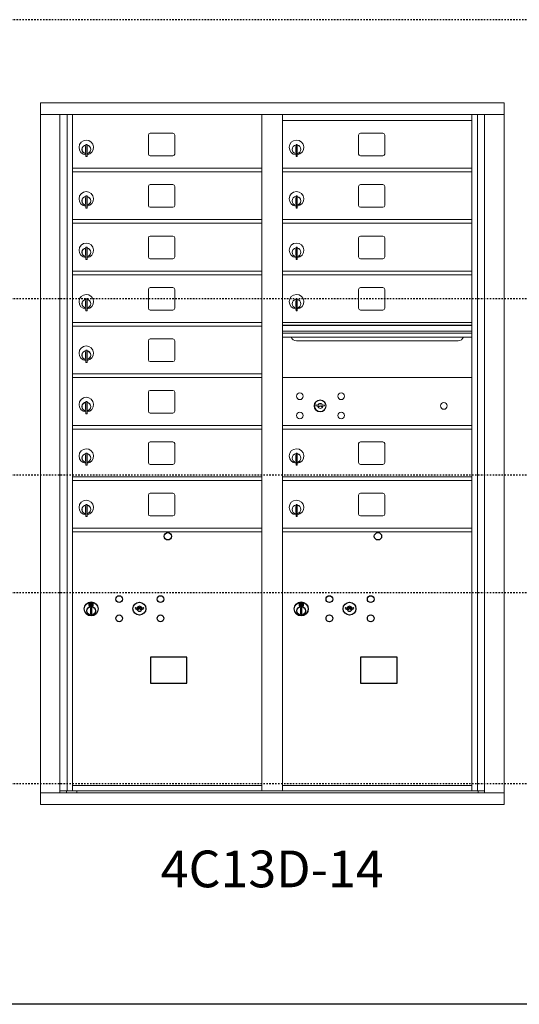
# Model space of a CAD drawing. Units: inches. Extents: x -126 to 461, y -62 to 201.
# Drawn here: x 40 to 74, y 122 to 189 of the extents above; entities that cross this region are included whole.
import ezdxf
from ezdxf.enums import TextEntityAlignment as Align

# ---------------------------------------------------------------- set-up
doc = ezdxf.new("R2010")
doc.units = ezdxf.units.IN
doc.header["$LTSCALE"] = 0.5
doc.header["$MEASUREMENT"] = 0
doc.linetypes.add('HIDDEN2', pattern=[0.1875, 0.125, -0.0625])
doc.layers.add('ground', color=3, linetype='Continuous')
doc.layers.add('HIGH LIMITS', color=1, linetype='HIDDEN2')
doc.styles.get("Standard").update_dxf_attribs({"font": 'Gothic.ttf'})

msp = doc.modelspace()

# ---------------------------------------------------------------- linework, layer by layer
at = {"color": 7, "linetype": 'Continuous', "lineweight": 15}
for p, q in [((41.43044, 183.67569), (41.43044, 135.92569)), ((41.43044, 183.67569), (72.98194, 183.67569)), ((72.98194, 135.92569), (72.98194, 183.67569)), ((41.43044, 182.87569), (72.98194, 182.87569)), ((42.75851, 136.72569), (42.75851, 182.87569)), ((43.24418, 136.85069), (43.24418, 182.87569)), ((43.61369, 136.85069), (43.61369, 182.87569)), ((56.49869, 136.85069), (56.49869, 182.87569)), ((57.91369, 136.85069), (57.91369, 182.87569)), ((57.91369, 182.47569), (70.79869, 182.47569)), ((70.79869, 136.85069), (70.79869, 182.87569)), ((71.1682, 182.87569), (71.1682, 136.85069)), ((71.65387, 182.87569), (71.65387, 136.72569)), ((50.44419, 181.60569), (48.90419, 181.60569)), ((64.74419, 181.60569), (63.20419, 181.60569)), ((48.77919, 181.48069), (48.77919, 180.1907)), ((50.56919, 180.1907), (50.56919, 181.48069)), ((63.07919, 181.48069), (63.07919, 180.1907)), ((64.86919, 180.1907), (64.86919, 181.48069)), ((44.50869, 180.70469), (44.50869, 180.30469)), ((44.52869, 180.70469), (44.50869, 180.70469)), ((44.50869, 180.30469), (44.52869, 180.30469)), ((44.52869, 180.8447), (44.52869, 180.01469)), ((44.60869, 180.8447), (44.52869, 180.8447)), ((44.60869, 180.8447), (44.60869, 180.01469)), ((58.80869, 180.70469), (58.80869, 180.30469)), ((58.82869, 180.70469), (58.80869, 180.70469)), ((58.80869, 180.30469), (58.82869, 180.30469)), ((58.82869, 180.8447), (58.82869, 180.01469)), ((58.90869, 180.8447), (58.82869, 180.8447)), ((58.90869, 180.8447), (58.90869, 180.01469)), ((44.52869, 180.01469), (44.60869, 180.01469)), ((48.90419, 180.06569), (50.44419, 180.06569)), ((58.82869, 180.01469), (58.90869, 180.01469)), ((63.20419, 180.06569), (64.74419, 180.06569)), ((43.61369, 179.22569), (56.49869, 179.22569)), ((43.61369, 178.97569), (56.49869, 178.97569)), ((57.91369, 179.22569), (70.79869, 179.22569)), ((57.91369, 178.97569), (70.79869, 178.97569)), ((48.77919, 177.98069), (48.77919, 176.6907)), ((50.44419, 178.10569), (48.90419, 178.10569)), ((50.56919, 176.6907), (50.56919, 177.98069)), ((63.07919, 177.98069), (63.07919, 176.6907)), ((64.74419, 178.10569), (63.20419, 178.10569)), ((64.86919, 176.6907), (64.86919, 177.98069)), ((44.50869, 177.20469), (44.50869, 176.80469)), ((44.52869, 177.20469), (44.50869, 177.20469)), ((44.52869, 177.3447), (44.52869, 176.51469)), ((44.60869, 177.3447), (44.52869, 177.3447)), ((44.60869, 177.3447), (44.60869, 176.51469)), ((58.80869, 177.20469), (58.80869, 176.80469)), ((58.82869, 177.20469), (58.80869, 177.20469)), ((58.82869, 177.3447), (58.82869, 176.51469)), ((58.90869, 177.3447), (58.82869, 177.3447)), ((58.90869, 177.3447), (58.90869, 176.51469)), ((44.50869, 176.80469), (44.52869, 176.80469)), ((44.52869, 176.51469), (44.60869, 176.51469)), ((48.90419, 176.56569), (50.44419, 176.56569)), ((58.80869, 176.80469), (58.82869, 176.80469)), ((58.82869, 176.51469), (58.90869, 176.51469)), ((63.20419, 176.56569), (64.74419, 176.56569)), ((43.61369, 175.72569), (56.49869, 175.72569)), ((57.91369, 175.72569), (70.79869, 175.72569)), ((43.61369, 175.47569), (56.49869, 175.47569)), ((57.91369, 175.47569), (70.79869, 175.47569)), ((48.77919, 174.48069), (48.77919, 173.1907)), ((50.44419, 174.60569), (48.90419, 174.60569)), ((50.56919, 173.1907), (50.56919, 174.48069)), ((63.07919, 174.48069), (63.07919, 173.1907)), ((64.74419, 174.60569), (63.20419, 174.60569)), ((64.86919, 173.1907), (64.86919, 174.48069)), ((44.50869, 173.70469), (44.50869, 173.30469)), ((44.52869, 173.70469), (44.50869, 173.70469)), ((44.52869, 173.8447), (44.52869, 173.01469)), ((44.60869, 173.8447), (44.52869, 173.8447)), ((44.60869, 173.8447), (44.60869, 173.01469)), ((58.80869, 173.70469), (58.80869, 173.30469)), ((58.82869, 173.70469), (58.80869, 173.70469)), ((58.82869, 173.8447), (58.82869, 173.01469)), ((58.90869, 173.8447), (58.82869, 173.8447)), ((58.90869, 173.8447), (58.90869, 173.01469)), ((44.50869, 173.30469), (44.52869, 173.30469)), ((44.52869, 173.01469), (44.60869, 173.01469)), ((48.90419, 173.06569), (50.44419, 173.06569)), ((58.80869, 173.30469), (58.82869, 173.30469)), ((58.82869, 173.01469), (58.90869, 173.01469)), ((63.20419, 173.06569), (64.74419, 173.06569)), ((43.61369, 172.22569), (56.49869, 172.22569)), ((57.91369, 172.22569), (70.79869, 172.22569)), ((43.61369, 171.97569), (56.49869, 171.97569)), ((57.91369, 171.97569), (70.79869, 171.97569)), ((48.77919, 170.98069), (48.77919, 169.6907)), ((50.44419, 171.10569), (48.90419, 171.10569)), ((50.56919, 169.6907), (50.56919, 170.98069)), ((63.07919, 170.98069), (63.07919, 169.6907)), ((64.74419, 171.10569), (63.20419, 171.10569)), ((64.86919, 169.6907), (64.86919, 170.98069)), ((44.50869, 170.20469), (44.50869, 169.80469)), ((44.52869, 170.20469), (44.50869, 170.20469)), ((44.52869, 170.3447), (44.52869, 169.51469)), ((44.60869, 170.3447), (44.52869, 170.3447)), ((44.60869, 170.3447), (44.60869, 169.51469)), ((58.80869, 170.20469), (58.80869, 169.80469)), ((58.82869, 170.20469), (58.80869, 170.20469)), ((58.82869, 170.3447), (58.82869, 169.51469)), ((58.90869, 170.3447), (58.82869, 170.3447)), ((58.90869, 170.3447), (58.90869, 169.51469)), ((44.50869, 169.80469), (44.52869, 169.80469)), ((44.52869, 169.51469), (44.60869, 169.51469)), ((48.90419, 169.56569), (50.44419, 169.56569)), ((58.80869, 169.80469), (58.82869, 169.80469)), ((58.82869, 169.51469), (58.90869, 169.51469)), ((63.20419, 169.56569), (64.74419, 169.56569)), ((43.61369, 168.72569), (56.49869, 168.72569)), ((43.61369, 168.47569), (56.49869, 168.47569)), ((70.79869, 168.72569), (57.91369, 168.72569)), ((70.79869, 168.55169), (57.91369, 168.55169)), ((70.79869, 168.51911), (57.91369, 168.51911)), ((50.44419, 167.60569), (48.90419, 167.60569)), ((57.91369, 168.14569), (70.79869, 168.14569)), ((70.79869, 168.00069), (57.91369, 168.00069)), ((70.79869, 167.73594), (57.91369, 167.73594)), ((44.52869, 166.8447), (44.52869, 166.01469)), ((44.60869, 166.8447), (44.52869, 166.8447)), ((44.60869, 166.8447), (44.60869, 166.01469)), ((48.77919, 167.48069), (48.77919, 166.1907)), ((50.56919, 166.1907), (50.56919, 167.48069)), ((58.85619, 167.47069), (69.85619, 167.47069)), ((44.50869, 166.70469), (44.50869, 166.30469)), ((44.52869, 166.70469), (44.50869, 166.70469)), ((44.50869, 166.30469), (44.52869, 166.30469)), ((44.52869, 166.01469), (44.60869, 166.01469)), ((48.90419, 166.06569), (50.44419, 166.06569)), ((43.61369, 165.22569), (56.49869, 165.22569)), ((43.61369, 164.97569), (56.49869, 164.97569)), ((70.79869, 164.97506), (57.91369, 164.97506)), ((48.77919, 163.98069), (48.77919, 162.6907)), ((50.44419, 164.10569), (48.90419, 164.10569)), ((50.56919, 162.6907), (50.56919, 163.98069)), ((44.50869, 163.20469), (44.50869, 162.80469)), ((44.52869, 163.20469), (44.50869, 163.20469)), ((44.52869, 163.3447), (44.52869, 162.51469)), ((44.60869, 163.3447), (44.52869, 163.3447)), ((44.60869, 163.3447), (44.60869, 162.51469)), ((60.20726, 163.13128), (60.18219, 163.05006)), ((60.77219, 163.05006), (60.74711, 163.13128)), ((44.50869, 162.80469), (44.52869, 162.80469)), ((44.52869, 162.51469), (44.60869, 162.51469)), ((48.90419, 162.56569), (50.44419, 162.56569)), ((43.61369, 161.72569), (56.49869, 161.72569)), ((43.61369, 161.47569), (56.49869, 161.47569)), ((57.91369, 161.72569), (70.79869, 161.72569)), ((57.91369, 161.72506), (70.79869, 161.72506)), ((57.91369, 161.47569), (70.79869, 161.47569)), ((57.91369, 161.47506), (70.79869, 161.47506)), ((48.77919, 160.48069), (48.77919, 159.1907)), ((50.44419, 160.60569), (48.90419, 160.60569)), ((50.56919, 159.1907), (50.56919, 160.48069)), ((63.07919, 160.48069), (63.07919, 159.1907)), ((64.74419, 160.60569), (63.20419, 160.60569)), ((64.86919, 159.1907), (64.86919, 160.48069)), ((44.50869, 159.70469), (44.50869, 159.30469)), ((44.52869, 159.70469), (44.50869, 159.70469)), ((44.52869, 159.8447), (44.52869, 159.01469)), ((44.60869, 159.8447), (44.52869, 159.8447)), ((44.60869, 159.8447), (44.60869, 159.01469)), ((58.80869, 159.70469), (58.80869, 159.30469)), ((58.82869, 159.70469), (58.80869, 159.70469)), ((58.82869, 159.8447), (58.82869, 159.01469)), ((58.90869, 159.8447), (58.82869, 159.8447)), ((58.90869, 159.8447), (58.90869, 159.01469)), ((44.50869, 159.30469), (44.52869, 159.30469)), ((44.52869, 159.01469), (44.60869, 159.01469)), ((48.90419, 159.06569), (50.44419, 159.06569)), ((58.80869, 159.30469), (58.82869, 159.30469)), ((58.82869, 159.01469), (58.90869, 159.01469)), ((63.20419, 159.06569), (64.74419, 159.06569)), ((43.61369, 158.22569), (56.49869, 158.22569)), ((57.91369, 158.22569), (70.79869, 158.22569)), ((43.61369, 157.97569), (56.49869, 157.97569)), ((57.91369, 157.97569), (70.79869, 157.97569)), ((48.77919, 156.98069), (48.77919, 155.6907)), ((50.44419, 157.10569), (48.90419, 157.10569)), ((50.56919, 155.6907), (50.56919, 156.98069)), ((63.07919, 156.98069), (63.07919, 155.6907)), ((64.74419, 157.10569), (63.20419, 157.10569)), ((64.86919, 155.6907), (64.86919, 156.98069)), ((44.50869, 156.20469), (44.50869, 155.80469)), ((44.52869, 156.20469), (44.50869, 156.20469)), ((44.52869, 156.3447), (44.52869, 155.51469)), ((44.60869, 156.3447), (44.52869, 156.3447)), ((44.60869, 156.3447), (44.60869, 155.51469)), ((58.82869, 156.20469), (58.80869, 156.20469)), ((58.80869, 156.20469), (58.80869, 155.80469)), ((58.82869, 156.3447), (58.82869, 155.51469)), ((58.90869, 156.3447), (58.82869, 156.3447)), ((58.90869, 156.3447), (58.90869, 155.51469)), ((44.50869, 155.80469), (44.52869, 155.80469)), ((44.52869, 155.51469), (44.60869, 155.51469)), ((48.90419, 155.56569), (50.44419, 155.56569)), ((58.80869, 155.80469), (58.82869, 155.80469)), ((58.82869, 155.51469), (58.90869, 155.51469)), ((63.20419, 155.56569), (64.74419, 155.56569)), ((43.61369, 154.72569), (56.49869, 154.72569)), ((43.61369, 154.47569), (56.49869, 154.47569)), ((57.91369, 154.72569), (70.79869, 154.72569)), ((57.91369, 154.47569), (70.79869, 154.47569)), ((41.43044, 136.72569), (72.98194, 136.72569)), ((42.75851, 136.85069), (56.75329, 136.85069)), ((43.20069, 136.72569), (43.20069, 136.85069)), ((43.61369, 137.22569), (56.49869, 137.22569)), ((43.90569, 136.85069), (43.90569, 136.72569)), ((56.75329, 136.85069), (71.65387, 136.85069)), ((57.91369, 137.22569), (70.79869, 137.22569)), ((71.21169, 136.85069), (71.21169, 136.72569)), ((41.43044, 135.92569), (72.98194, 135.92569))]:
    msp.add_line(p, q, dxfattribs=at)
at = {"color": 7, "linetype": 'Continuous'}
for p, q in [((44.73543, 149.63274), (44.73543, 149.46774)), ((45.01543, 149.64774), (44.75043, 149.64774)), ((44.75043, 149.45274), (45.01543, 149.45274)), ((44.77543, 149.62274), (44.77543, 149.47774)), ((44.82543, 149.62274), (44.77543, 149.62274)), ((44.77543, 149.47774), (44.79543, 149.47774)), ((44.79543, 149.61274), (44.79543, 149.59508)), ((44.82219, 149.61274), (44.79543, 149.61274)), ((44.79543, 149.59508), (44.82918, 149.57065)), ((44.79543, 149.58273), (44.82633, 149.56036)), ((44.79543, 149.47774), (44.79543, 149.58273)), ((44.84677, 149.59495), (44.82219, 149.61274)), ((44.85566, 149.60086), (44.82543, 149.62274)), ((44.88043, 149.5426), (44.88043, 149.5451)), ((44.88043, 149.5451), (44.88543, 149.5451)), ((44.88043, 149.50292), (44.88043, 149.53756)), ((44.88043, 149.4978), (44.88543, 149.4978)), ((44.88043, 149.4928), (44.88043, 149.4978)), ((44.88543, 149.5451), (44.88543, 149.5426)), ((44.88543, 149.53756), (44.88543, 149.50292)), ((44.88543, 149.4978), (44.88543, 149.4928)), ((44.91021, 149.49962), (44.94043, 149.47774)), ((44.9191, 149.50554), (44.94367, 149.48774)), ((44.97043, 149.5054), (44.93669, 149.52984)), ((44.97043, 149.51775), (44.93954, 149.54012)), ((44.94043, 149.47774), (44.99043, 149.47774)), ((44.94367, 149.48774), (44.97043, 149.48774)), ((44.97043, 149.62274), (44.97043, 149.51775)), ((44.99043, 149.62274), (44.97043, 149.62274)), ((44.97043, 149.48774), (44.97043, 149.5054)), ((44.99043, 149.47774), (44.99043, 149.62274)), ((45.03043, 149.46774), (45.03043, 149.63274)), ((59.03543, 149.63274), (59.03543, 149.46774)), ((59.31543, 149.64774), (59.05043, 149.64774)), ((59.05043, 149.45274), (59.31543, 149.45274)), ((59.07543, 149.62274), (59.07543, 149.47774)), ((59.12543, 149.62274), (59.07543, 149.62274)), ((59.07543, 149.47774), (59.09543, 149.47774)), ((59.09543, 149.61274), (59.09543, 149.59508)), ((59.12219, 149.61274), (59.09543, 149.61274)), ((59.09543, 149.59508), (59.12918, 149.57065)), ((59.09543, 149.58273), (59.12633, 149.56036)), ((59.09543, 149.47774), (59.09543, 149.58273)), ((59.14677, 149.59495), (59.12219, 149.61274)), ((59.15566, 149.60086), (59.12543, 149.62274)), ((59.18043, 149.5426), (59.18043, 149.5451)), ((59.18043, 149.5451), (59.18543, 149.5451)), ((59.18043, 149.50292), (59.18043, 149.53756)), ((59.18043, 149.4978), (59.18543, 149.4978)), ((59.18043, 149.4928), (59.18043, 149.4978)), ((59.18543, 149.5451), (59.18543, 149.5426)), ((59.18543, 149.53756), (59.18543, 149.50292)), ((59.18543, 149.4978), (59.18543, 149.4928)), ((59.21021, 149.49962), (59.24043, 149.47774)), ((59.2191, 149.50554), (59.24367, 149.48774)), ((59.27043, 149.5054), (59.23669, 149.52984)), ((59.27043, 149.51775), (59.23954, 149.54012)), ((59.24043, 149.47774), (59.29043, 149.47774)), ((59.24367, 149.48774), (59.27043, 149.48774)), ((59.27043, 149.62274), (59.27043, 149.51775)), ((59.29043, 149.62274), (59.27043, 149.62274)), ((59.27043, 149.48774), (59.27043, 149.5054)), ((59.29043, 149.47774), (59.29043, 149.62274)), ((59.33043, 149.46774), (59.33043, 149.63274)), ((44.83293, 149.29897), (44.85121, 149.30274)), ((44.93293, 149.30274), (44.83293, 149.30274)), ((44.83293, 149.30274), (44.83293, 148.90274)), ((44.85121, 148.90274), (44.83293, 148.90651)), ((44.83293, 148.90274), (44.93293, 148.90274)), ((44.91466, 149.30274), (44.93293, 149.29897)), ((44.93293, 148.90651), (44.91466, 148.90274)), ((44.93293, 148.90274), (44.93293, 149.30274)), ((47.9007, 149.33435), (47.87562, 149.25313)), ((48.46562, 149.25313), (48.44055, 149.33435)), ((59.13293, 149.29897), (59.15121, 149.30274)), ((59.23293, 149.30274), (59.13293, 149.30274)), ((59.13293, 149.30274), (59.13293, 148.90274)), ((59.15121, 148.90274), (59.13293, 148.90651)), ((59.13293, 148.90274), (59.23293, 148.90274)), ((59.21466, 149.30274), (59.23293, 149.29897)), ((59.23293, 148.90651), (59.21466, 148.90274)), ((59.23293, 148.90274), (59.23293, 149.30274)), ((62.2007, 149.33435), (62.17562, 149.25313)), ((62.76562, 149.25313), (62.74055, 149.33435))]:
    msp.add_line(p, q, dxfattribs=at)
for points in [[(48.91807, 144.18812), (51.404, 144.18812), (51.404, 145.9452), (48.91807, 145.9452)], [(63.21807, 144.18812), (65.704, 144.18812), (65.704, 145.9452), (63.21807, 145.9452)]]:
    msp.add_lwpolyline(points, close=True)
at = {"color": 7, "linetype": 'Continuous', "lineweight": 15}
for centre, radius in [((59.09119, 163.70406), 0.227), ((61.90319, 163.70406), 0.227), ((60.46619, 163.04806), 0.407), ((68.88219, 163.04806), 0.227), ((59.09119, 162.39206), 0.227), ((61.90319, 162.39206), 0.227)]:
    msp.add_circle(centre, radius, dxfattribs=at)
at = {"color": 7, "linetype": 'Continuous', "lineweight": 15, "extrusion": (-1.80881e-16, 3.40126e-31, -1)}
msp.add_circle((-60.47719, 163.04806), 0.3875, dxfattribs=at)
for centre in [(50.10463, 154.17606), (64.40463, 154.17606)]:
    msp.add_circle(centre, 0.25)
at = {"color": 7, "linetype": 'Continuous'}
for centre, radius in [((46.79562, 149.90713), 0.227), ((49.60762, 149.90713), 0.227), ((61.09562, 149.90713), 0.227), ((63.90762, 149.90713), 0.227), ((44.88293, 149.2341), 0.475), ((44.88293, 149.2341), 0.47243), ((48.17062, 149.25113), 0.4375), ((59.18293, 149.2341), 0.475), ((59.18293, 149.2341), 0.47243), ((62.47062, 149.25113), 0.4375), ((44.88293, 149.10274), 0.3), ((44.88293, 149.10274), 0.295), ((46.79562, 148.59513), 0.227), ((49.60762, 148.59513), 0.227), ((59.18293, 149.10274), 0.3), ((59.18293, 149.10274), 0.295), ((61.09562, 148.59513), 0.227), ((63.90762, 148.59513), 0.227)]:
    msp.add_circle(centre, radius, dxfattribs=at)
at = {"color": 7, "linetype": 'Continuous', "lineweight": 15}
for centre, radius, start, end in [((48.90419, 181.48069), 0.125, 90, 180), ((50.44419, 181.48069), 0.125, 0, 90), ((63.20419, 181.48069), 0.125, 90, 180), ((64.74419, 181.48069), 0.125, 0, 90), ((44.55869, 180.63779), 0.496, 275.7856114, 266.5323857), ((58.85869, 180.63779), 0.496, 275.7856114, 266.5323857), ((44.55869, 180.50469), 0.3, 95.7391705, 264.2608295), ((44.55869, 180.50469), 0.295, 95.8367796, 264.1632228), ((44.55869, 180.50469), 0.203, 99.8624892, 104.258993), ((44.55869, 180.50469), 0.195, 98.8498831, 104.8571655), ((44.55869, 180.50469), 0.195, 255.1428345, 261.1501169), ((44.55869, 180.50469), 0.203, 255.741007, 260.1375108), ((44.55869, 180.50469), 0.3, 279.5940682, 80.4059), ((44.55869, 180.50469), 0.295, 279.7582566, 80.2417434), ((58.85869, 180.50469), 0.3, 95.7391705, 264.2608295), ((58.85869, 180.50469), 0.295, 95.8367796, 264.1632228), ((58.85869, 180.50469), 0.203, 99.8624892, 104.258993), ((58.85869, 180.50469), 0.195, 98.8498831, 104.8571655), ((58.85869, 180.50469), 0.195, 255.1428345, 261.1501169), ((58.85869, 180.50469), 0.203, 255.741007, 260.1375108), ((58.85869, 180.50469), 0.3, 279.5940682, 80.4059), ((58.85869, 180.50469), 0.295, 279.7582566, 80.2417434), ((48.90419, 180.19069), 0.125, 180, 270), ((50.44419, 180.19069), 0.125, 270, 0), ((63.20419, 180.19069), 0.125, 180, 270), ((64.74419, 180.19069), 0.125, 270, 0), ((44.55869, 177.13779), 0.496, 275.7856114, 266.5323857), ((48.90419, 177.98069), 0.125, 90, 180), ((50.44419, 177.98069), 0.125, 0, 90), ((58.85869, 177.13779), 0.496, 275.7856114, 266.5323857), ((63.20419, 177.98069), 0.125, 90, 180), ((64.74419, 177.98069), 0.125, 0, 90), ((44.55869, 177.00469), 0.3, 95.7391705, 264.2608295), ((44.55869, 177.00469), 0.295, 95.8367796, 264.1632228), ((44.55869, 177.00469), 0.203, 99.8624892, 104.258993), ((44.55869, 177.00469), 0.195, 98.8498831, 104.8571655), ((44.55869, 177.00469), 0.3, 279.5940682, 80.4059), ((44.55869, 177.00469), 0.295, 279.7582566, 80.2417434), ((58.85869, 177.00469), 0.3, 95.7391705, 264.2608295), ((58.85869, 177.00469), 0.295, 95.8367796, 264.1632228), ((58.85869, 177.00469), 0.203, 99.8624892, 104.258993), ((58.85869, 177.00469), 0.195, 98.8498831, 104.8571655), ((58.85869, 177.00469), 0.3, 279.5940682, 80.4059), ((58.85869, 177.00469), 0.295, 279.7582566, 80.2417434), ((44.55869, 177.00469), 0.195, 255.1428345, 261.1501169), ((44.55869, 177.00469), 0.203, 255.741007, 260.1375108), ((48.90419, 176.69069), 0.125, 180, 270), ((50.44419, 176.69069), 0.125, 270, 0), ((58.85869, 177.00469), 0.195, 255.1428345, 261.1501169), ((58.85869, 177.00469), 0.203, 255.741007, 260.1375108), ((63.20419, 176.69069), 0.125, 180, 270), ((64.74419, 176.69069), 0.125, 270, 0), ((48.90419, 174.48069), 0.125, 90, 180), ((50.44419, 174.48069), 0.125, 0, 90), ((63.20419, 174.48069), 0.125, 90, 180), ((64.74419, 174.48069), 0.125, 0, 90), ((44.55869, 173.63779), 0.496, 275.7856114, 266.5323857), ((44.55869, 173.50469), 0.3, 95.7391705, 264.2608295), ((44.55869, 173.50469), 0.295, 95.8367796, 264.1632228), ((44.55869, 173.50469), 0.203, 99.8624892, 104.258993), ((44.55869, 173.50469), 0.195, 98.8498831, 104.8571655), ((44.55869, 173.50469), 0.3, 279.5940682, 80.4059), ((44.55869, 173.50469), 0.295, 279.7582566, 80.2417434), ((58.85869, 173.63779), 0.496, 275.7856114, 266.5323857), ((58.85869, 173.50469), 0.3, 95.7391705, 264.2608295), ((58.85869, 173.50469), 0.295, 95.8367796, 264.1632228), ((58.85869, 173.50469), 0.203, 99.8624892, 104.258993), ((58.85869, 173.50469), 0.195, 98.8498831, 104.8571655), ((58.85869, 173.50469), 0.3, 279.5940682, 80.4059), ((58.85869, 173.50469), 0.295, 279.7582566, 80.2417434), ((44.55869, 173.50469), 0.195, 255.1428345, 261.1501169), ((44.55869, 173.50469), 0.203, 255.741007, 260.1375108), ((48.90419, 173.19069), 0.125, 180, 270), ((50.44419, 173.19069), 0.125, 270, 0), ((58.85869, 173.50469), 0.195, 255.1428345, 261.1501169), ((58.85869, 173.50469), 0.203, 255.741007, 260.1375108), ((63.20419, 173.19069), 0.125, 180, 270), ((64.74419, 173.19069), 0.125, 270, 0), ((48.90419, 170.98069), 0.125, 90, 180), ((50.44419, 170.98069), 0.125, 0, 90), ((63.20419, 170.98069), 0.125, 90, 180), ((64.74419, 170.98069), 0.125, 0, 90), ((44.55869, 170.13779), 0.496, 275.7856114, 266.5323857), ((44.55869, 170.00469), 0.3, 95.7391705, 264.2608295), ((44.55869, 170.00469), 0.295, 95.8367796, 264.1632228), ((44.55869, 170.00469), 0.203, 99.8624892, 104.258993), ((44.55869, 170.00469), 0.195, 98.8498831, 104.8571655), ((44.55869, 170.00469), 0.3, 279.5940682, 80.4059), ((44.55869, 170.00469), 0.295, 279.7582566, 80.2417434), ((58.85869, 170.13779), 0.496, 275.7856114, 266.5323857), ((58.85869, 170.00469), 0.3, 95.7391705, 264.2608295), ((58.85869, 170.00469), 0.295, 95.8367796, 264.1632228), ((58.85869, 170.00469), 0.203, 99.8624892, 104.258993), ((58.85869, 170.00469), 0.195, 98.8498831, 104.8571655), ((58.85869, 170.00469), 0.3, 279.5940682, 80.4059), ((58.85869, 170.00469), 0.295, 279.7582566, 80.2417434), ((44.55869, 170.00469), 0.195, 255.1428345, 261.1501169), ((44.55869, 170.00469), 0.203, 255.741007, 260.1375108), ((48.90419, 169.69069), 0.125, 180, 270), ((50.44419, 169.69069), 0.125, 270, 0), ((58.85869, 170.00469), 0.195, 255.1428345, 261.1501169), ((58.85869, 170.00469), 0.203, 255.741007, 260.1375108), ((63.20419, 169.69069), 0.125, 180, 270), ((64.74419, 169.69069), 0.125, 270, 0), ((48.90419, 167.48069), 0.125, 90, 180), ((50.44419, 167.48069), 0.125, 0, 90), ((58.85619, 167.84569), 0.375, 197.0177297, 270), ((69.85619, 167.84569), 0.375, 270, 342.9822703), ((44.55869, 166.63779), 0.496, 275.7856114, 266.5323857), ((44.55869, 166.50469), 0.3, 95.7391705, 264.2608295), ((44.55869, 166.50469), 0.295, 95.8367796, 264.1632228), ((44.55869, 166.50469), 0.203, 99.8624892, 104.258993), ((44.55869, 166.50469), 0.195, 98.8498831, 104.8571655), ((44.55869, 166.50469), 0.195, 255.1428345, 261.1501169), ((44.55869, 166.50469), 0.203, 255.741007, 260.1375108), ((44.55869, 166.50469), 0.3, 279.5940682, 80.4059), ((44.55869, 166.50469), 0.295, 279.7582566, 80.2417434), ((48.90419, 166.19069), 0.125, 180, 270), ((50.44419, 166.19069), 0.125, 270, 0), ((44.55869, 163.13779), 0.496, 275.7856114, 266.5323857), ((48.90419, 163.98069), 0.125, 90, 180), ((50.44419, 163.98069), 0.125, 0, 90), ((44.55869, 163.00469), 0.3, 95.7391705, 264.2608295), ((44.55869, 163.00469), 0.295, 95.8367796, 264.1632228), ((44.55869, 163.00469), 0.203, 99.8624892, 104.258993), ((44.55869, 163.00469), 0.195, 98.8498831, 104.8571655), ((44.55869, 163.00469), 0.195, 255.1428345, 261.1501169), ((44.55869, 163.00469), 0.3, 279.5940682, 80.4059), ((44.55869, 163.00469), 0.295, 279.7582566, 80.2417434), ((60.47719, 164.00556), 1, 252.8424626, 263.7093829), ((60.47719, 164.00556), 0.915, 252.8424626, 263.7093829), ((60.47719, 163.04806), 0.1675, 189.8980221, 350.1019779), ((60.47719, 163.04806), 0.1675, 19.6070567, 160.3929433), ((60.37912, 163.11595), 0.105, 263.7093738, 292.6173683), ((60.37912, 163.11595), 0.02, 263.7093738, 292.6173683), ((60.47719, 162.88056), 0.235, 67.3826317, 112.6173683), ((60.47719, 162.88056), 0.15, 67.3826317, 112.6173683), ((60.57526, 163.11595), 0.105, 247.3826317, 276.2906262), ((60.57526, 163.11595), 0.02, 247.3826317, 276.2906262), ((60.47719, 164.00556), 0.915, 276.2906262, 287.1575088), ((60.47719, 164.00556), 1, 276.2906262, 287.1575088), ((44.55869, 163.00469), 0.203, 255.741007, 260.1375108), ((48.90419, 162.69069), 0.125, 180, 270), ((50.44419, 162.69069), 0.125, 270, 0), ((44.55869, 159.63779), 0.496, 275.7856114, 266.5323857), ((48.90419, 160.48069), 0.125, 90, 180), ((50.44419, 160.48069), 0.125, 0, 90), ((58.85869, 159.63779), 0.496, 275.7856114, 266.5323857), ((63.20419, 160.48069), 0.125, 90, 180), ((64.74419, 160.48069), 0.125, 0, 90), ((44.55869, 159.50469), 0.3, 95.7391705, 264.2608295), ((44.55869, 159.50469), 0.295, 95.8367796, 264.1632228), ((44.55869, 159.50469), 0.203, 99.8624892, 104.258993), ((44.55869, 159.50469), 0.195, 98.8498831, 104.8571655), ((44.55869, 159.50469), 0.3, 279.5940682, 80.4059), ((44.55869, 159.50469), 0.295, 279.7582566, 80.2417434), ((58.85869, 159.50469), 0.3, 95.7391705, 264.2608295), ((58.85869, 159.50469), 0.295, 95.8367796, 264.1632228), ((58.85869, 159.50469), 0.203, 99.8624892, 104.258993), ((58.85869, 159.50469), 0.195, 98.8498831, 104.8571655), ((58.85869, 159.50469), 0.3, 279.5940682, 80.4059), ((58.85869, 159.50469), 0.295, 279.7582566, 80.2417434), ((44.55869, 159.50469), 0.195, 255.1428345, 261.1501169), ((44.55869, 159.50469), 0.203, 255.741007, 260.1375108), ((48.90419, 159.19069), 0.125, 180, 270), ((50.44419, 159.19069), 0.125, 270, 0), ((58.85869, 159.50469), 0.195, 255.1428345, 261.1501169), ((58.85869, 159.50469), 0.203, 255.741007, 260.1375108), ((63.20419, 159.19069), 0.125, 180, 270), ((64.74419, 159.19069), 0.125, 270, 0), ((48.90419, 156.98069), 0.125, 90, 180), ((50.44419, 156.98069), 0.125, 0, 90), ((63.20419, 156.98069), 0.125, 90, 180), ((64.74419, 156.98069), 0.125, 0, 90), ((44.55869, 156.13779), 0.496, 275.7856114, 266.5323857), ((44.55869, 156.00469), 0.3, 95.7391705, 264.2608295), ((44.55869, 156.00469), 0.295, 95.8367796, 264.1632228), ((44.55869, 156.00469), 0.203, 99.8624892, 104.258993), ((44.55869, 156.00469), 0.195, 98.8498831, 104.8571655), ((44.55869, 156.00469), 0.3, 279.5940682, 80.4059), ((44.55869, 156.00469), 0.295, 279.7582566, 80.2417434), ((58.85869, 156.13779), 0.496, 275.7856114, 266.5323857), ((58.85869, 156.00469), 0.3, 95.7391705, 264.2608295), ((58.85869, 156.00469), 0.295, 95.8367796, 264.1632228), ((58.85869, 156.00469), 0.203, 99.8624892, 104.258993), ((58.85869, 156.00469), 0.195, 98.8498831, 104.8571655), ((58.85869, 156.00469), 0.3, 279.5940682, 80.4059), ((58.85869, 156.00469), 0.295, 279.7582566, 80.2417434), ((44.55869, 156.00469), 0.195, 255.1428345, 261.1501169), ((44.55869, 156.00469), 0.203, 255.741007, 260.1375108), ((48.90419, 155.69069), 0.125, 180, 270), ((50.44419, 155.69069), 0.125, 270, 0), ((58.85869, 156.00469), 0.195, 255.1428345, 261.1501169), ((58.85869, 156.00469), 0.203, 255.741007, 260.1375108), ((63.20419, 155.69069), 0.125, 180, 270), ((64.74419, 155.69069), 0.125, 270, 0)]:
    msp.add_arc(centre, radius, start, end, dxfattribs=at)
at = {"color": 7, "linetype": 'Continuous'}
for centre, radius, start, end in [((44.75043, 149.63274), 0.015, 90, 180), ((44.75043, 149.46774), 0.015, 180, 270), ((44.88293, 149.55024), 0.0575, 169.8639962, 267.5080936), ((44.88293, 149.55024), 0.0575, 128.9708691, 159.2141998), ((44.88293, 149.55024), 0.0475, 291.5925162, 248.4074838), ((44.88293, 149.55024), 0.0575, 349.8639962, 118.3210727), ((44.88293, 149.52024), 0.0225, 96.3793702, 219.0228026), ((44.88293, 149.52024), 0.0175, 98.2132107, 261.7867893), ((44.88293, 149.52024), 0.0225, 320.9771974, 83.6206298), ((44.88293, 149.52024), 0.0175, 278.2132107, 81.7867893), ((44.88293, 149.55024), 0.0575, 272.4919064, 298.3210727), ((44.88293, 149.55024), 0.0575, 308.9708691, 339.2141998), ((45.01543, 149.63274), 0.015, 0, 90), ((45.01543, 149.46774), 0.015, 270, 0), ((48.17062, 149.25113), 0.1675, 19.6070567, 160.3929433), ((59.05043, 149.63274), 0.015, 90, 180), ((59.05043, 149.46774), 0.015, 180, 270), ((59.18293, 149.55024), 0.0575, 169.8639962, 267.5080936), ((59.18293, 149.55024), 0.0575, 128.9708691, 159.2141998), ((59.18293, 149.55024), 0.0475, 291.5925162, 248.4074838), ((59.18293, 149.55024), 0.0575, 349.8639962, 118.3210727), ((59.18293, 149.52024), 0.0225, 96.3793702, 219.0228026), ((59.18293, 149.52024), 0.0175, 98.2132107, 261.7867893), ((59.18293, 149.52024), 0.0225, 320.9771974, 83.6206298), ((59.18293, 149.52024), 0.0175, 278.2132107, 81.7867893), ((59.18293, 149.55024), 0.0575, 272.4919064, 298.3210727), ((59.18293, 149.55024), 0.0575, 308.9708691, 339.2141998), ((59.31543, 149.63274), 0.015, 0, 90), ((59.31543, 149.46774), 0.015, 270, 0), ((62.47062, 149.25113), 0.1675, 19.6070567, 160.3929433), ((48.17062, 150.20863), 1, 252.8424626, 263.7093829), ((48.17062, 150.20863), 0.915, 252.8424626, 263.7093829), ((48.17062, 149.25113), 0.1675, 189.8980221, 350.1019779), ((48.07256, 149.31902), 0.105, 263.7093738, 292.6173683), ((48.07256, 149.31902), 0.02, 263.7093738, 292.6173683), ((48.17062, 149.08363), 0.235, 67.3826317, 112.6173683), ((48.17062, 149.08363), 0.15, 67.3826317, 112.6173683), ((48.26869, 149.31902), 0.105, 247.3826317, 276.2906262), ((48.26869, 149.31902), 0.02, 247.3826317, 276.2906262), ((48.17062, 150.20863), 0.915, 276.2906262, 287.1575088), ((48.17062, 150.20863), 1, 276.2906262, 287.1575088), ((62.47062, 150.20863), 1, 252.8424626, 263.7093829), ((62.47062, 150.20863), 0.915, 252.8424626, 263.7093829), ((62.47062, 149.25113), 0.1675, 189.8980221, 350.1019779), ((62.37256, 149.31902), 0.105, 263.7093738, 292.6173683), ((62.37256, 149.31902), 0.02, 263.7093738, 292.6173683), ((62.47062, 149.08363), 0.235, 67.3826317, 112.6173683), ((62.47062, 149.08363), 0.15, 67.3826317, 112.6173683), ((62.56869, 149.31902), 0.105, 247.3826317, 276.2906262), ((62.56869, 149.31902), 0.02, 247.3826317, 276.2906262), ((62.47062, 150.20863), 0.915, 276.2906262, 287.1575088), ((62.47062, 150.20863), 1, 276.2906262, 287.1575088)]:
    msp.add_arc(centre, radius, start, end, dxfattribs=at)
at = {"layer": 'ground'}
msp.add_line((458.50972, 122.33068), (-115.22715, 122.33068), dxfattribs=at)
at = {"layer": 'HIGH LIMITS'}
for p, q in [((458.50972, 189.33068), (-115.22715, 189.33068)), ((458.50972, 170.33068), (-115.22715, 170.33068)), ((458.50972, 158.33068), (-115.22715, 158.33068)), ((458.50972, 150.33068), (-115.22715, 150.33068)), ((458.50972, 137.33068), (-115.22715, 137.33068))]:
    msp.add_line(p, q, dxfattribs=at)

# ---------------------------------------------------------------- texts
msp.add_text('4C13D-14', height=2.5).set_placement((57.20619, 131.21862), align=Align.MIDDLE)

doc.saveas('drawing.dxf')
